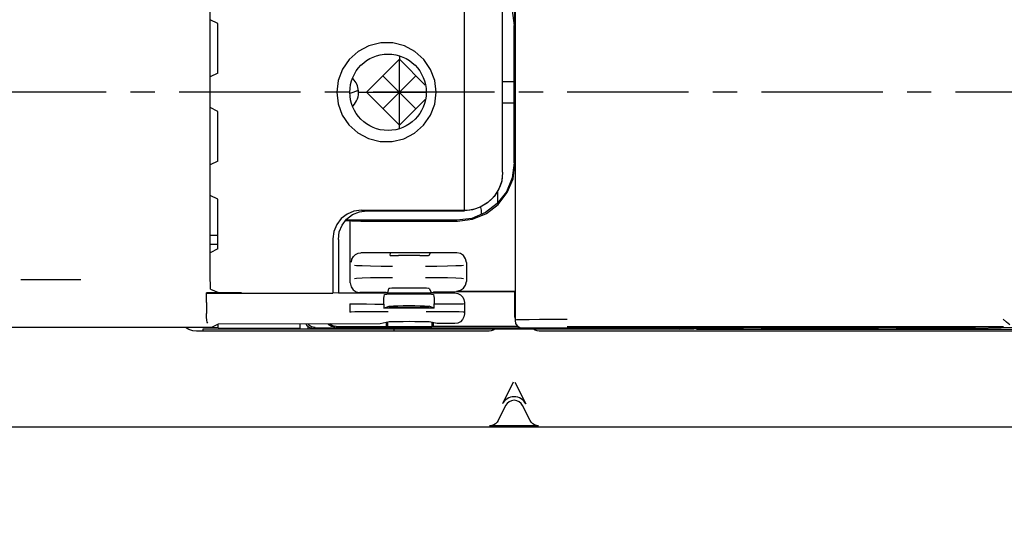
# Model space of a CAD drawing. Extents: x -201 to 904, y -638 to 139.
# Drawn here: x -77 to -25, y -36 to -9 of the extents above; entities that cross this region are included whole.
import ezdxf

# ---------------------------------------------------------------- set-up
doc = ezdxf.new("R2010")
doc.units = 0
doc.header["$MEASUREMENT"] = 0
doc.header["$PDSIZE"] = -1
for name, pattern in [('CENTER', [10.16, 6.35, -1.27, 1.27, -1.27]), ('CONTINOUS', [0]), ('DASHDOT', [1, 0.5, -0.25, 0, -0.25])]:
    doc.linetypes.add(name, pattern=pattern)
doc.layers.get('0').update_dxf_attribs({"linetype": 'CONTINUOUS'})
doc.layers.get('DEFPOINTS').update_dxf_attribs({"linetype": 'CONTINUOUS'})
for name, color, linetype in [('10', 4, 'CONTINOUS'), ('16', 6, 'DASHDOT'), ('30', 9, 'CONTINUOUS')]:
    doc.layers.add(name, color=color, linetype=linetype)
doc.styles.add('DIM', font='simplex.shx', dxfattribs={"width": 0.8, "bigfont": 'bigfont.shx'})
doc.dimstyles.new('ISO-25-2', dxfattribs={"dimtxt": 15, "dimasz": 10, "dimexe": 10, "dimexo": 10, "dimgap": 5, "dimtad": 1, "dimdec": 8, "dimdsep": 46, "dimtxsty": 'DIM', "dimblk": 'OPEN', "dimcen": 2.5, "dimadec": 0, "dimazin": 0, "dimtfac": 1, "dimtdec": 8, "dimtmove": 2, "dimatfit": 2, "dimldrblk": 'OPEN', "dimfxl": 1, "dimarcsym": 0})

# ---------------------------------------------------------------- blocks, each defined once
blk = doc.blocks.new('_OPEN')
at = {"color": 0, "linetype": 'ByBlock'}
for p, q in [((-1, 0.1667), (0, 0)), ((0, 0), (-1, -0.1667)), ((0, 0), (-1, 0))]:
    blk.add_line(p, q, dxfattribs=at)
blk = doc.blocks.new('*D6')
at = {"layer": '30', "color": 0, "linetype": 'Continuous', "lineweight": -2}
for p, q in [((-115, -35.3), (-115, -170)), ((115, -35.801), (115, -170)), ((-105, -160), (105, -160))]:
    blk.add_line(p, q, dxfattribs=at)
at = {"layer": 'DEFPOINTS', "color": 0, "linetype": 'Continuous'}
for p in [(-115, -25.3), (115, -25.801), (115, -160)]:
    blk.add_point(p, dxfattribs=at)
at = {"layer": '30', "color": 0, "linetype": 'Continuous', "lineweight": -2, "xscale": 10, "yscale": 10, "zscale": 10, "rotation": 180}
blk.add_blockref('_OPEN', (-115, -160), dxfattribs=at)
at = {"layer": '30', "color": 0, "linetype": 'Continuous', "lineweight": -2, "xscale": 10, "yscale": 10, "zscale": 10}
blk.add_blockref('_OPEN', (115, -160), dxfattribs=at)
at = {"layer": '30', "color": 0, "linetype": 'Continuous', "insert": (0, -147.5), "char_height": 15, "attachment_point": 5, "style": 'DIM'}
blk.add_mtext('230', dxfattribs=at)

msp = doc.modelspace()

# ---------------------------------------------------------------- linework, layer by layer
at = {"layer": '10', "linetype": 'Continuous'}
for p, q in [((-50.95, 24.20348686), (-50.95, -24.43925567)), ((-53.6, -18.66858088), (-53.6, -4.85)), ((-66.9, -22.30698125), (-66.9, -5.71981393)), ((-51.6, -16.68100864), (-51.6, -6.85)), ((-66.51063342, -8.9), (-66.9, -8.70537603)), ((-66.51063342, -11.5), (-66.51063342, -8.9)), ((-51, -16.20011423), (-51, -8.99988577)), ((-58.72534055, -12.5), (-57, -10.77465945)), ((-57, -10.60175888), (-57, -10.77465945)), ((-57, -14.22534055), (-57, -10.77465945)), ((-57, -10.77465945), (-55.6490515, -12.12560795)), ((-66.51063342, -11.5), (-66.9, -11.69462397)), ((-59.43244733, -11.79289322), (-59.44720092, -11.77813962)), ((-57.86267027, -11.63732973), (-56.13732973, -13.36267027)), ((-57.86267027, -13.36267027), (-56.13732973, -11.63732973)), ((-51, -11.95), (-51.6, -11.95)), ((-59.39574632, -12.49386169), (-59.49942286, -12.5306787)), ((-59.13955411, -12.5), (-58.72534055, -12.5)), ((-58.72534055, -12.5), (-57, -14.22534055)), ((-58.72534055, -12.5), (-55.6, -12.5)), ((-57, -14.22534055), (-55.64876221, -12.87410276)), ((-66.51063342, -13.5), (-66.9, -13.30537603)), ((-59.44720418, -13.22186363), (-59.43244733, -13.20710678)), ((-51.6, -13.05), (-51, -13.05)), ((-66.51063342, -16.1), (-66.51063342, -13.5)), ((-57, -14.39834513), (-57, -14.22534055)), ((-66.51063342, -16.1), (-66.9, -16.29462397)), ((-66.51063342, -18.1), (-66.9, -17.90537603)), ((-51.86500156, -17.66858277), (-51.86500156, -18.30360096)), ((-66.51063342, -20.7), (-66.51063342, -18.1)), ((-58.99644906, -18.66858088), (-53.6, -18.66858088)), ((-58.71480545, -18.7), (-53.60485781, -18.7)), ((-59.59458081, -19.22174351), (-59.82752541, -19.22145781)), ((-53.99988577, -19.2), (-59.81121131, -19.2)), ((-59.51685103, -19.24116856), (-59.59458081, -19.22174351)), ((-59.01715561, -19.24537971), (-53.95450606, -19.24537971)), ((-66.51063342, -20), (-66.9, -20)), ((-59.57701499, -22.47731958), (-59.57701499, -19.72183137)), ((-66.9, -20.43972883), (-66.51063342, -20.43972883)), ((-60.48162493, -20.16837596), (-60.48162493, -23.0190355)), ((-60.2, -20.19977154), (-60.2, -23)), ((-66.51063342, -20.7), (-66.9, -20.89462397)), ((-59.00030459, -20.9), (-59.01715561, -20.90028388)), ((-53.99969977, -20.9), (-59.00030459, -20.9)), ((-57.49201072, -21.03925593), (-57.47531854, -20.9)), ((-55.94134863, -21.04841327), (-57.05216268, -21.04841327)), ((-55.44142394, -21.03125593), (-55.37581597, -20.9)), ((-53.5, -21.39969541), (-53.5, -22.40030459)), ((-67.1, -23.5073361), (-67.1, -22.98622628)), ((-65.26768503, -22.9898221), (-67.1, -22.98622628)), ((-67.1, -23.0190355), (-60.48162493, -23.0190355)), ((-66.8827834, -22.80688429), (-66.47198985, -22.97114564)), ((-60.2, -23), (-60.48162493, -23.0190355)), ((-60.2, -23), (-54.10073586, -23)), ((-57.68828439, -22.96774549), (-59.07485508, -22.9745505)), ((-57.77583448, -23.07856582), (-57.54516601, -23.05313892)), ((-57.68828439, -22.96774549), (-57.68828439, -23.00523734)), ((-57.65602989, -23), (-57.68828439, -22.96774549)), ((-57.60989795, -23), (-57.55214364, -22.76889475)), ((-57.54517422, -23.05313982), (-57.47076891, -23.04989298)), ((-55.9413006, -22.75158673), (-57.05221118, -22.75158673)), ((-55.45483399, -23.05006238), (-55.22771205, -23.07442979)), ((-55.44142478, -22.76874239), (-55.33118333, -22.98929248)), ((-55.32318658, -22.99214826), (-55.33118333, -22.98929248)), ((-55.27047429, -23), (-55.22613607, -22.95566177)), ((-50.96330215, -22.93474066), (-55.22613607, -22.95566177)), ((-55.22613607, -22.95566177), (-55.22613607, -22.98929248)), ((-53.99969541, -22.9), (-50.95462029, -22.9)), ((-50.96330215, -24.23416354), (-50.96330215, -22.93474066)), ((-67.10002123, -23.50733616), (-67.1, -24.07572544)), ((-59.6, -23.56488706), (-59.6, -24.00603975)), ((-57.82326202, -23.57851954), (-57.82326202, -23.79734163)), ((-57.82326202, -23.79734163), (-57.54522077, -23.69650574)), ((-57.54600443, -23.70319572), (-57.55431006, -23.6998809)), ((-57.54605192, -23.70317701), (-57.47238223, -23.71383927)), ((-57.54522077, -23.69650574), (-57.46960513, -23.68592595)), ((-55.53039487, -23.68592595), (-55.45477923, -23.69650574)), ((-55.52761773, -23.71383927), (-55.45394806, -23.70317701)), ((-55.17983202, -23.79621952), (-55.45483399, -23.69648564)), ((-55.45394806, -23.70317701), (-55.44558049, -23.69988092)), ((-55.17983202, -23.79621952), (-55.17983202, -23.57463045)), ((-53.67343782, -23.56182637), (-53.6, -23.55752811)), ((-53.6, -23.50076386), (-53.6, -24.10065298)), ((-59.53184479, -23.99926354), (-59.6, -24.00603975)), ((-66.49478021, -24.63236197), (-66.83015846, -24.8)), ((-58.01249731, -24.61155366), (-66.49478021, -24.63236197)), ((-66.49478021, -24.83352434), (-66.49478021, -24.63236197)), ((-62.2, -24.83563128), (-62.2, -24.62182623)), ((-61.90317049, -24.62109806), (-61.85353873, -24.69510797)), ((-61.85353873, -24.69510797), (-61.69281407, -24.80286306)), ((-61.8, -24.73100209), (-61.8, -24.9)), ((-57.54601739, -24.51848518), (-58.01249731, -24.61155366)), ((-57.61912153, -24.51848518), (-57.61912153, -24.7596767)), ((-55.02424543, -24.60422303), (-55.45398261, -24.51848518)), ((-55.30738265, -24.54773367), (-55.30738265, -24.7596767)), ((-54.1, -24.60195572), (-55.02424543, -24.60422303)), ((-50.95, -24.3212823), (-50.96329743, -24.23415882)), ((-50.95, -24.40255687), (-50.86680176, -24.39561733)), ((-66.83015846, -24.8), (-89.6, -24.8)), ((-67.3, -25), (-67.61723333, -25)), ((-67.3, -24.9), (-67.3, -25)), ((-61.8, -24.9), (-67.3, -24.9)), ((-57.3, -25), (-67.3, -25)), ((-66.49478021, -24.83352434), (-66.83015846, -24.8)), ((-66.49478021, -24.83352434), (-62.2, -24.83563128)), ((-42.34589134, -24.9), (-61.8, -24.9)), ((-61.69281407, -24.80286306), (-61.49998858, -24.84152999)), ((-41.8, -24.84152999), (-61.5, -24.84152999)), ((-60.56252126, -24.73726414), (-60.3700247, -24.77654729)), ((-60.31689558, -24.74998475), (-57.67089015, -24.74673947)), ((-57.67089015, -24.74673947), (-57.61912153, -24.7596767)), ((-57.61912153, -24.7596767), (-55.30738265, -24.7596767)), ((-57.3, -24.9), (-57.3, -25)), ((-52.30898355, -25), (-57.3, -25)), ((-55.30738265, -24.7596767), (-55.24370188, -24.74376257)), ((-55.24370188, -24.74376257), (-50.80864622, -24.73832306)), ((-39, -24.8392709), (-50.55, -24.8392709)), ((-20.30898355, -25), (-49.69101645, -25)), ((-25.39306625, -24.77291625), (-48.23120514, -24.77291625)), ((-42.34589134, -24.84152999), (-42.34589134, -24.9)), ((-42.34589134, -24.9), (-42, -24.87696156)), ((-42, -24.87696156), (-42, -24.84152999)), ((-42, -24.87696156), (-41.58722147, -24.87696156)), ((-41.44886788, -24.9), (-41.8, -24.84152999)), ((-41.44886788, -24.9), (41.74886788, -24.9)), ((-38.63675445, -24.82976092), (-39, -24.8392709)), ((-38.06754447, -24.8261806), (-31.93245553, -24.8261806)), ((-31, -24.8392709), (-31.36324555, -24.82976092)), ((-26.85808448, -24.8392709), (-31, -24.8392709)), ((-26.85808448, -24.8392709), (-23.1946203, -24.75143249)), ((-51.0447767, -27.66804911), (-51.61581531, -28.81012633)), ((-50.9552233, -27.66804911), (-50.38418469, -28.81012633)), ((-51.4472136, -28.89442719), (-51.83562229, -29.67124457)), ((-50.16437771, -29.67124457), (-50.5527864, -28.89442719)), ((-111.00060922, -30), (111.00060922, -30)), ((-49.71719904, -29.94763481), (-52.28280096, -29.94763481))]:
    msp.add_line(p, q, dxfattribs=at)
for points in [[(-51.6, -7.24155352), (-51.40281435, -7.49836434), (-51.10278217, -8.2213359), (-51, -8.99988577)], [(-50.9670618, -8.96696278), (-50.96573919, -8.57961119), (-50.96467643, -8.2194927), (-50.96390963, -7.88487443), (-50.96345224, -7.5758808), (-50.96330215, -7.29378807)], [(-55.08348458, -12.5), (-55.15628624, -11.88929809), (-55.3731708, -11.30741324), (-55.72238428, -10.79295025), (-56.18858901, -10.3727408), (-56.74287007, -10.07612051), (-57.35246634, -9.92116315), (-57.98405544, -9.91743236), (-58.59816385, -10.06620081), (-59.15827495, -10.35872924), (-59.63067293, -10.77705338), (-59.98694579, -11.29416115), (-60.20908856, -11.88256878), (-60.28352937, -12.5)], [(-60.28352937, -12.5), (-60.21073005, -13.11066413), (-59.99386239, -13.6925373), (-59.64466298, -14.20700433), (-59.17846794, -14.6272246), (-58.62419291, -14.92385805), (-58.01460073, -15.07882923), (-57.38301191, -15.08257458), (-56.76889981, -14.93382021), (-56.20878268, -14.64130513), (-55.73637516, -14.22299224), (-55.38008815, -13.70588905), (-55.15792805, -13.11746979), (-55.08348458, -12.5)], [(-59.49942286, -12.5306787), (-59.55465244, -12.54995173), (-59.59180523, -12.56258394)], [(-59.14732289, -12.42093399), (-59.15880255, -12.42064736), (-59.17669684, -12.42342656), (-59.20066416, -12.42915393), (-59.23029119, -12.43764429), (-59.26511522, -12.44865823), (-59.30464176, -12.46191356), (-59.34835919, -12.4770952), (-59.39574632, -12.49386169)], [(-59.14732289, -12.42093399), (-59.14473728, -12.42107709), (-59.14326853, -12.42009286), (-59.14292353, -12.41797942)], [(-51, -16.20011423), (-51.10276685, -16.97860713), (-51.40276705, -17.70155385), (-51.87860533, -18.32131947), (-52.49836434, -18.79718565), (-53.2213359, -19.09721783), (-53.99988577, -19.2)], [(-53.95450606, -19.24537971), (-53.17601316, -19.14261286), (-52.45306644, -18.84261267), (-51.83330082, -18.36677439), (-51.35743464, -17.74701537), (-51.05740245, -17.02404382), (-50.95462029, -16.24549394)], [(-51.6, -16.69483679), (-51.65104646, -17.14401095), (-51.79528801, -17.55742582), (-52.04012175, -17.94780865), (-52.38648579, -18.28676161), (-52.77305364, -18.51899106), (-53.17739409, -18.65380196), (-53.60485781, -18.7)], [(-51.6, -16.68100864), (-51.61709079, -16.94193124), (-51.66811342, -17.19851134), (-51.75200459, -17.44573519), (-51.86749527, -17.68004796), (-52.01257611, -17.89727929), (-52.18490794, -18.0938473), (-52.38141768, -18.2661942), (-52.59891931, -18.4114863), (-52.83352927, -18.52709506), (-53.08131253, -18.61107688), (-53.33843028, -18.66202514), (-53.6, -18.67889)], [(-52.77003817, -18.51717952), (-52.76796946, -18.52135121), (-52.74280468, -18.5947236), (-52.72728485, -18.67118149), (-52.72187104, -18.74907759), (-52.72661487, -18.82641594), (-52.74042291, -18.89763961)], [(-58.99642575, -18.66858088), (-59.38186923, -18.71994743), (-59.73979075, -18.86992374), (-60.04662749, -19.10781569), (-60.2822181, -19.41766459), (-60.4307507, -19.77911602), (-60.48162493, -20.16837596)], [(-60.2, -20.1997904), (-60.14913407, -19.81056341), (-60.00061731, -19.44912417), (-59.76504041, -19.13927179), (-59.45820676, -18.90136579), (-59.10027273, -18.75137348), (-58.71480545, -18.7)], [(-59.57701499, -19.72183137), (-59.5785334, -19.5192094), (-59.5823704, -19.36361236), (-59.58781763, -19.26127773), (-59.59458081, -19.22174351)], [(-59.01715561, -19.24537971), (-59.20585045, -19.24505699), (-59.36448175, -19.24415498), (-59.47331302, -19.24280296), (-59.51685103, -19.24116856)], [(-59.51685103, -21.38284441), (-59.48515976, -21.22876679), (-59.40883096, -21.09609495), (-59.29871419, -20.99355677), (-59.16478061, -20.92677174), (-59.01715561, -20.90028388)], [(-57.49201072, -21.03925593), (-57.38045269, -21.04412254), (-57.22789671, -21.04729889), (-57.05216268, -21.04841327)], [(-55.9413006, -21.04841327), (-55.75054563, -21.04709099), (-55.59084175, -21.04340421), (-55.48253312, -21.03789337), (-55.44142394, -21.03125593)], [(-53.5, -21.39969978), (-53.53862993, -21.20697431), (-53.64633254, -21.04633254), (-53.80697431, -20.93862993), (-53.99969977, -20.9)], [(-59.35787969, -21.54181572), (-59.24317845, -21.5575597), (-58.95207716, -21.57165931), (-58.51185591, -21.58279269), (-57.9637417, -21.58991779), (-57.35909783, -21.59237033)], [(-55.64090217, -21.59237007), (-55.03625789, -21.58991777), (-54.48814502, -21.5827928), (-54.04792404, -21.57165943), (-53.75682239, -21.55755978), (-53.64212031, -21.54181573)], [(-73.68546049, -22.30693303), (-74.75273815, -22.30786914), (-75.80095727, -22.31066101), (-76.81135716, -22.31525845)], [(-66.88278171, -22.80688496), (-66.88943845, -22.76626332), (-66.89496955, -22.65806187), (-66.89867175, -22.49814896), (-66.9, -22.30698125)], [(-59.57701499, -22.47731958), (-59.53336538, -22.68104875), (-59.42348924, -22.83629639), (-59.26795252, -22.93726589), (-59.07485508, -22.9745505)], [(-57.35909783, -22.2076299), (-57.96374216, -22.21008222), (-58.51185503, -22.2172072), (-58.95207598, -22.22834057), (-59.24317761, -22.24244023), (-59.35787969, -22.25818427)], [(-53.64212031, -22.25818427), (-53.75682157, -22.24244029), (-54.04792288, -22.22834069), (-54.48814412, -22.21720731), (-55.03625828, -22.21008222), (-55.64090217, -22.20762969)], [(-53.99969977, -22.9), (-53.80697431, -22.86137007), (-53.64633254, -22.75366746), (-53.53862993, -22.59302569), (-53.5, -22.40030022)], [(-66.47198985, -22.97114564), (-66.40401494, -22.97651772), (-66.23321765, -22.98140068), (-65.97311585, -22.9854342), (-65.64318598, -22.9883164), (-65.26768503, -22.9898221)], [(-57.82326202, -23.57851954), (-57.82089632, -23.42341371), (-57.81417736, -23.28565709), (-57.80381321, -23.17639463), (-57.7906803, -23.10486617), (-57.77583448, -23.07856582)], [(-57.05221118, -22.75158673), (-57.2439978, -22.75292396), (-57.40422244, -22.75664934), (-57.51225928, -22.76221082), (-57.55214406, -22.76889644)], [(-57.47076891, -23.04989298), (-57.31252475, -23.0468857), (-57.08410401, -23.04437672), (-56.80523284, -23.04258269), (-56.49999611, -23.04165858), (-56.19475877, -23.04168423), (-55.91588683, -23.0426574), (-55.68746744, -23.04449405), (-55.52922747, -23.04703553), (-55.45483222, -23.05006257)], [(-55.44142394, -22.76874407), (-55.48253312, -22.76210663), (-55.59084175, -22.75659579), (-55.75054563, -22.75290901), (-55.9413006, -22.75158673)], [(-55.26796497, -22.99749068), (-55.30211344, -22.99488099), (-55.32318658, -22.99214826)], [(-55.22771205, -23.07442979), (-55.21266052, -23.10090626), (-55.19936373, -23.17284384), (-55.1888785, -23.28313087), (-55.18216609, -23.42107522), (-55.17983202, -23.57463045)], [(-54.10073586, -23), (-53.94460119, -23.0249921), (-53.80746055, -23.09494855), (-53.69042096, -23.21383224), (-53.62343647, -23.34941378), (-53.6, -23.50076386)], [(-59.6, -23.56488706), (-59.54116404, -23.56860394), (-59.36812035, -23.57197259), (-59.09105177, -23.57479457), (-58.72626039, -23.57690367), (-58.2952096, -23.57817578), (-57.82326202, -23.57853621)], [(-57.46960513, -23.68592595), (-57.30993779, -23.67666315), (-57.08111393, -23.66946061), (-56.80325963, -23.66489772), (-56.5, -23.66333584), (-56.19674037, -23.66489772), (-55.91888607, -23.66946061), (-55.69006221, -23.67666315), (-55.53039487, -23.68592595)], [(-55.17983201, -23.57462996), (-54.67026694, -23.57261779), (-54.22897139, -23.56965928), (-53.88835649, -23.56597174), (-53.67343782, -23.56182637)], [(-67.03456523, -24.5756499), (-67.05934871, -24.53514132), (-67.08043987, -24.42620344), (-67.09469814, -24.26506359), (-67.1, -24.07571587)], [(-57.6, -23.97985702), (-58.11761267, -23.98074913), (-58.59996786, -23.98336458), (-59.01418542, -23.98752556), (-59.33203234, -23.99294852), (-59.53184479, -23.99926354)], [(-55.6, -23.79777815), (-57.67455899, -23.79772968), (-57.74901447, -23.7975841), (-57.82326202, -23.79734163)], [(-57.47238223, -23.71383927), (-57.31338612, -23.72319066), (-57.08411435, -23.73046988), (-56.80498073, -23.73508438), (-56.49999996, -23.73666442), (-56.1950192, -23.73508438), (-55.91588558, -23.73046988), (-55.68661383, -23.72319066), (-55.52761773, -23.71383927)], [(-55.17983202, -23.79621952), (-55.31871542, -23.79708495), (-55.45900705, -23.79760537), (-55.6, -23.79777815)], [(-53.6, -24.00603978), (-53.66815519, -23.99926357), (-53.86796779, -23.99294856), (-54.18581465, -23.98752561), (-54.60003209, -23.98336462), (-55.08238751, -23.98074914), (-55.6, -23.97985698)], [(-53.6, -24.10065298), (-53.6244387, -24.25516391), (-53.69311921, -24.39152435), (-53.81080622, -24.50911287), (-53.94663036, -24.57747291), (-54.10710165, -24.60308938)], [(-61.77644806, -24.62078719), (-61.76003893, -24.64567656), (-61.59869415, -24.75534923), (-61.40619763, -24.79463237)], [(-60.73004438, -24.61822021), (-60.72386607, -24.62759148), (-60.56252126, -24.73726414)], [(-60.31689558, -24.74998475), (-60.50818396, -24.71190685), (-60.64866356, -24.61802057)], [(-57.67089015, -24.74673947), (-57.67801995, -24.70166462), (-57.6834534, -24.59127999), (-57.684483, -24.54611077)], [(-55.45398261, -24.51848518), (-55.52767253, -24.51316167), (-55.68672101, -24.5084872), (-55.91599115, -24.50484877), (-56.19508277, -24.50254234), (-56.5, -24.50175262), (-56.80491723, -24.50254234), (-57.08400885, -24.50484877), (-57.31327899, -24.5084872), (-57.47232747, -24.51316167), (-57.54601739, -24.51848518)], [(-55.23053399, -24.56306593), (-55.23149147, -24.60189372), (-55.2369387, -24.70422835), (-55.24370188, -24.74376257)], [(-50.95, -24.43925568), (-50.91905616, -24.59351546), (-50.83283973, -24.72209987), (-50.70425861, -24.80832119), (-50.55, -24.8392709)], [(-50.86680176, -24.39561733), (-50.62022415, -24.38892904), (-50.21921251, -24.382734), (-49.67831177, -24.37725629)], [(-49.67831177, -24.37725625), (-49.25817028, -24.37491279), (-48.76387679, -24.37343582), (-48.23120514, -24.37293147)], [(-25.05349011, -24.66147931), (-25.22549351, -24.53306243), (-25.39436136, -24.37293147)], [(-67.61723333, -25), (-67.82426918, -24.97833533), (-68.02230923, -24.91428577), (-68.20278089, -24.81063196), (-68.21466374, -24.8)], [(-52.01098535, -24.9), (-52.09474813, -24.95176972), (-52.19918533, -24.9877935), (-52.30898355, -25)], [(-49.69101645, -25), (-49.80081467, -24.9877935), (-49.90525187, -24.95176972), (-49.98901465, -24.9)], [(-38.06754447, -24.8261806), (-38.25280114, -24.82643648), (-38.41837091, -24.82716902), (-38.55036029, -24.82830812), (-38.63675445, -24.82976092)], [(-31.36324555, -24.82976092), (-31.44963971, -24.82830812), (-31.58162909, -24.82716902), (-31.74719886, -24.82643648), (-31.93245553, -24.8261806)], [(-51.83562229, -29.67124457), (-51.89565364, -29.7640099), (-51.97458649, -29.84132063), (-52.06856555, -29.89940453), (-52.17300274, -29.93542831), (-52.28280096, -29.94763481)], [(-49.71719904, -29.94763481), (-49.82699726, -29.93542831), (-49.93143445, -29.89940453), (-50.02541351, -29.84132063), (-50.10434636, -29.7640099), (-50.16437771, -29.67124457)]]:
    msp.add_lwpolyline(points, dxfattribs=at)
msp.add_circle((-57.6, -12.5), 2, dxfattribs=at)
for centre, radius, start, end in [((-60.13955411, -12.5), 1, 4.704741004, 45), ((-60.13955411, -12.5), 1, 315, 4.542529331), ((-51, -29.11803399), 0.68850245, 26.565051177, 153.434948823), ((-51, -29.11803399), 0.5, 26.565051177, 153.434948823)]:
    msp.add_arc(centre, radius, start, end, dxfattribs=at)
at = {"layer": '16', "linetype": 'CENTER'}
msp.add_line((39.41550063, -12.5), (-122.96336888, -12.5), dxfattribs=at)

# ---------------------------------------------------------------- dimensions: what is measured, and where the dimension line sits
at = {"layer": '30', "linetype": 'Continuous'}
dim = msp.add_linear_dim(base=(115, -160), p1=(-115, -25.3), p2=(115, -25.8006092194), dimstyle='ISO-25-2', dxfattribs=at)
dim.commit()
dim.dimension.update_dxf_attribs({"geometry": '*D6', "text_midpoint": (0, -147.5)})

doc.saveas('drawing.dxf')
